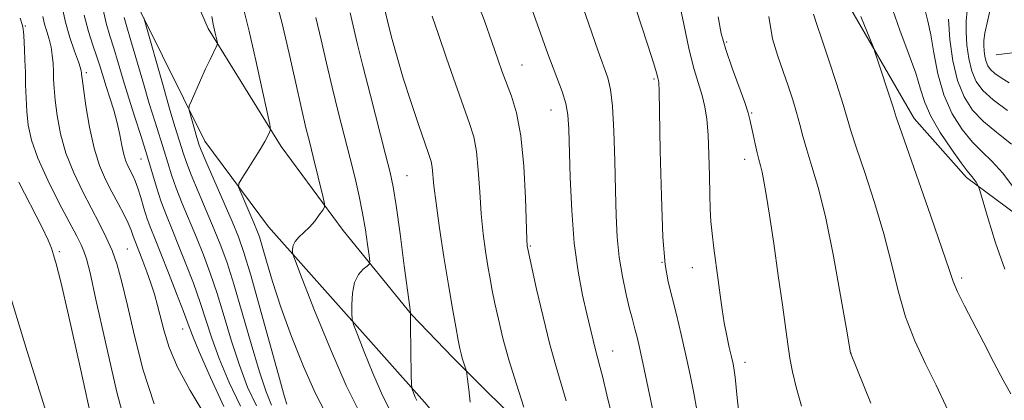
# Model space of a CAD drawing. Extents: x 2192300 to 2195200, y 342300 to 345200.
# Drawn here: x 2193022 to 2193197, y 344644 to 344712 of the extents above; entities that cross this region are included whole.
import ezdxf

# ---------------------------------------------------------------- set-up
doc = ezdxf.new("R2010")
doc.units = 0
doc.header["$MEASUREMENT"] = 0
for name, color, linetype, lineweight in [('DTM HARD BREAKLINE', 7, 'Continuous', 0), ('DTM SPOT ELEVATION', 2, 'Continuous', 13), ('INDEX CONTOUR', 41, 'Continuous', 13), ('INTERMEDIATE CONTOUR', 44, 'Continuous', 0)]:
    doc.layers.add(name, color=color, linetype=linetype, lineweight=lineweight)

msp = doc.modelspace()

# ---------------------------------------------------------------- linework, layer by layer
at = {"layer": 'DTM HARD BREAKLINE'}
for points in [[(2192995.06, 344851.62, 1185.02), (2193006.96, 344804.36, 1182.92), (2193015.11, 344786.19, 1180.45), (2193024.89, 344767.23, 1176), (2193044.82, 344735.76, 1172.04), (2193055.83, 344710.33, 1168.36), (2193068.85, 344689.36, 1165.61), (2193079.82, 344674.44, 1163.35), (2193092.01, 344659.52, 1159.95), (2193099.31, 344651.87, 1158.41), (2193113.92, 344637.37, 1155.99), (2193123.67, 344626.48, 1154.01), (2193137.07, 344609.55, 1150.85), (2193147.22, 344599.08, 1149.52), (2193163.04, 344584.58, 1147.17), (2193177.23, 344574.12, 1144.18), (2193195.87, 344563.27, 1141.92), (2193208.43, 344557.66, 1140.06), (2193228.67, 344551.27, 1137.91), (2193244.86, 344546.88, 1135.49), (2193263.07, 344542.1, 1133.18), (2193280.88, 344538.12, 1132.62)], [(2192973.94, 344793.38, 1187.18), (2192995.61, 344785.04, 1183.09), (2193009.69, 344771.87, 1179.32), (2193020.97, 344756.68, 1177.56), (2193030.24, 344740.69, 1174.75), (2193036.3, 344729.89, 1173.23), (2193043.97, 344713.08, 1170.1), (2193055.28, 344690.28, 1167.26), (2193066.56, 344675.09, 1164.81)], [(2193187.57, 344749.37, 1134.67), (2193168.25, 344725.44, 1138.07), (2193168.69, 344716.14, 1138.55), (2193181.3, 344694.35, 1137.3), (2193190.64, 344683.88, 1136.37), (2193210.11, 344669.39, 1133.05), (2193227.92, 344663.4, 1130.71), (2193240.46, 344661.82, 1129.74)], [(2193195.9, 344705.64, 1126.59), (2193218.56, 344708.39, 1117.66), (2193240.35, 344706.7, 1110.92)], [(2193066.56, 344675.09, 1164.81), (2193094.33, 344643.94, 1159.56), (2193108.82, 344626.76, 1156.28), (2193126.93, 344607.59, 1153.35), (2193136.18, 344598.01, 1152.31), (2193143.02, 344589.22, 1149.5), (2193159.52, 344573.25, 1147.7), (2193172.37, 344566.48, 1144.85), (2193190.84, 344557.33, 1143.13), (2193207.3, 344549.38, 1140.41), (2193227.36, 344543.04, 1137.96), (2193245.81, 344538.3, 1135.88), (2193263.46, 344533.16, 1134.75), (2193283.13, 344524.81, 1131.71), (2193299.6, 344516.46, 1130.75)]]:
    msp.add_polyline3d(points, dxfattribs=at)
at = {"layer": 'DTM SPOT ELEVATION'}
for p in [(2193023.38, 344710.76, 1181.85), (2193148.01, 344707.89, 1143.74), (2193111.65, 344703.85, 1153.12), (2193034.19, 344702.44, 1177.66), (2193135.07, 344701.36, 1148.21), (2193116.78, 344695.83, 1152.78), (2193152.46, 344695.28, 1143.87), (2193043.92, 344687.12, 1174.85), (2193151.22, 344687.05, 1144.55), (2193091.22, 344684.16, 1159.13), (2193029.4, 344670.66, 1183.76), (2193041.52, 344671.18, 1179.01), (2193113.14, 344671.67, 1153.84), (2193136.51, 344668.81, 1148), (2193141.89, 344667.83, 1146.8), (2193189.77, 344666.01, 1137.65), (2193051.34, 344656.98, 1176.73), (2193127.72, 344653.07, 1151.24), (2193151.28, 344651.06, 1145.45), (2193170.11, 344652.64, 1141.98)]:
    msp.add_point(p, dxfattribs=at)
at = {"layer": 'INDEX CONTOUR'}
for points in [[(2193046.258, 344643.659, 1180), (2193044.317, 344649.656, 1180), (2193042.759, 344655.74, 1180), (2193041.52, 344661.133, 1180), (2193040.527, 344665.257, 1180), (2193039.656, 344668.355, 1180), (2193038.773, 344670.873, 1180), (2193037.76, 344673.216, 1180), (2193036.567, 344675.619, 1180), (2193033.564, 344681.319, 1180), (2193031.958, 344684.661, 1180), (2193030.578, 344688.153, 1180), (2193029.605, 344691.633, 1180), (2193028.994, 344694.867, 1180), (2193028.645, 344697.606, 1180), (2193028.465, 344699.687, 1180), (2193028.385, 344701.296, 1180), (2193028.345, 344702.701, 1180), (2193028.285, 344704.122, 1180), (2193028.162, 344705.572, 1180), (2193027.935, 344707.012, 1180), (2193027.585, 344708.409, 1180), (2193027.177, 344709.763, 1180), (2193026.799, 344711.076, 1180), (2193026.485, 344712.436, 1180)], [(2193092.946, 344644.237, 1160), (2193092.669, 344644.872, 1160), (2193092.174, 344646.111, 1160), (2193092.052, 344646.501, 1160), (2193091.996, 344647.183, 1160), (2193091.96, 344648.739, 1160), (2193091.804, 344657.502, 1160), (2193091.792, 344659.054, 1160), (2193091.801, 344659.636, 1160), (2193091.817, 344659.73, 1160), (2193091.807, 344659.875, 1160), (2193091.684, 344660.846, 1160), (2193090.712, 344668.197, 1160), (2193089.952, 344673.849, 1160), (2193089.254, 344678.87, 1160), (2193088.735, 344682.197, 1160), (2193088.207, 344684.748, 1160), (2193087.401, 344687.936, 1160), (2193084.686, 344698.396, 1160), (2193083.338, 344703.699, 1160), (2193082.352, 344707.73, 1160), (2193081.088, 344713.064, 1160)], [(2193135.39, 344640.014, 1150), (2193133.092, 344650.945, 1150), (2193132.503, 344653.639, 1150), (2193132.077, 344655.481, 1150), (2193131.76, 344656.75, 1150), (2193131.187, 344658.878, 1150), (2193130.753, 344660.56, 1150), (2193130.141, 344663.091, 1150), (2193129.468, 344666.26, 1150), (2193128.895, 344669.728, 1150), (2193128.537, 344673.267, 1150), (2193128.348, 344677.103, 1150), (2193128.24, 344681.574, 1150), (2193128.127, 344686.808, 1150), (2193127.971, 344692.098, 1150), (2193127.735, 344696.527, 1150), (2193127.383, 344699.476, 1150), (2193126.866, 344701.528, 1150), (2193125.156, 344706.287, 1150), (2193123.954, 344709.737, 1150), (2193122.573, 344713.774, 1150)], [(2193197.537, 344619.471, 1140), (2193197.127, 344620.596, 1140), (2193196.473, 344622.198, 1140), (2193195.422, 344624.574, 1140), (2193192.065, 344631.807, 1140), (2193190.216, 344635.849, 1140), (2193186.927, 344643.297, 1140), (2193185.232, 344646.957, 1140), (2193183.351, 344650.792, 1140), (2193181.455, 344654.847, 1140), (2193179.775, 344659.141, 1140), (2193178.455, 344663.701, 1140), (2193177.284, 344668.582, 1140), (2193175.96, 344673.848, 1140), (2193174.294, 344679.431, 1140), (2193172.545, 344684.746, 1140), (2193171.08, 344689.072, 1140), (2193170.144, 344691.985, 1140), (2193168.693, 344696.836, 1140), (2193167.521, 344700.52, 1140), (2193166.155, 344704.682, 1140), (2193164.904, 344708.398, 1140), (2193164.012, 344710.999, 1140), (2193163.453, 344712.851, 1140)], [(2193197.925, 344695.754, 1130), (2193195.363, 344697.615, 1130), (2193193.524, 344699.28, 1130), (2193192.331, 344700.906, 1130), (2193191.565, 344702.747, 1130), (2193191.042, 344704.964, 1130), (2193190.71, 344707.357, 1130), (2193190.551, 344709.632, 1130), (2193190.553, 344711.6, 1130), (2193190.729, 344713.494, 1130)], [(2193067.133, 344643.455, 1170), (2193066.151, 344645.768, 1170), (2193064.959, 344649.338, 1170), (2193063.489, 344654.301, 1170), (2193061.906, 344659.839, 1170), (2193060.434, 344664.895, 1170), (2193059.223, 344668.708, 1170), (2193058.128, 344671.705, 1170), (2193056.939, 344674.613, 1170), (2193054.051, 344681.368, 1170), (2193052.812, 344684.351, 1170), (2193051.99, 344686.5, 1170), (2193051.476, 344688.031, 1170), (2193050.013, 344692.756, 1170), (2193049.074, 344695.892, 1170), (2193047.779, 344700.346, 1170), (2193044.634, 344711.353, 1170), (2193044.415, 344712.193, 1170)]]:
    msp.add_polyline3d(points, dxfattribs=at)
at = {"layer": 'INTERMEDIATE CONTOUR'}
for points in [[(2193142.688, 344642.612, 1148), (2193142.182, 344645.548, 1148), (2193141.534, 344648.787, 1148), (2193140.77, 344652.288, 1148), (2193139.924, 344655.969, 1148), (2193139.067, 344659.546, 1148), (2193137.614, 344665.32, 1148), (2193137.086, 344668.432, 1148), (2193136.683, 344673.27, 1148), (2193136.394, 344680.515, 1148), (2193136.195, 344688.587, 1148), (2193135.988, 344699.174, 1148), (2193135.935, 344700.701, 1148), (2193135.887, 344701.078, 1148), (2193135.751, 344701.52, 1148), (2193135.519, 344702.443, 1148), (2193135.048, 344704.045, 1148), (2193133.931, 344707.543, 1148), (2193129.763, 344720.229, 1148)], [(2193198.219, 344700.664, 1128), (2193196.778, 344701.536, 1128), (2193195.678, 344702.321, 1128), (2193194.917, 344703.01, 1128), (2193194.424, 344703.683, 1128), (2193194.108, 344704.444, 1128), (2193193.891, 344705.361, 1128), (2193193.754, 344706.35, 1128), (2193193.688, 344707.29, 1128), (2193193.707, 344708.181, 1128), (2193193.91, 344709.503, 1128), (2193194.415, 344711.856, 1128), (2193196.389, 344720.367, 1128)], [(2193082.684, 344642.321, 1164), (2193080.366, 344646.936, 1164), (2193077.571, 344653.344, 1164), (2193074.783, 344660.218, 1164), (2193072.574, 344665.848, 1164), (2193071.356, 344668.983, 1164), (2193070.906, 344670.229, 1164), (2193070.837, 344670.651, 1164), (2193070.848, 344671.13, 1164), (2193070.972, 344671.772, 1164), (2193071.328, 344672.499, 1164), (2193071.994, 344673.252, 1164), (2193072.88, 344674.072, 1164), (2193073.855, 344675.024, 1164), (2193074.798, 344676.126, 1164), (2193075.611, 344677.211, 1164), (2193076.207, 344678.064, 1164), (2193076.515, 344678.591, 1164), (2193076.536, 344679.168, 1164), (2193076.289, 344680.287, 1164), (2193074.519, 344687.524, 1164), (2193073.897, 344690.004, 1164), (2193073.242, 344692.672, 1164), (2193072.449, 344696.08, 1164), (2193071.44, 344700.601, 1164), (2193070.245, 344705.897, 1164), (2193068.924, 344711.45, 1164), (2193067.551, 344716.764, 1164)], [(2193119.492, 344644.206, 1154), (2193117.689, 344650.21, 1154), (2193116.582, 344654.226, 1154), (2193115.373, 344659.099, 1154), (2193114.225, 344664.025, 1154), (2193112.58, 344671.405, 1154), (2193112.545, 344671.728, 1154), (2193112.489, 344672.847, 1154), (2193112.234, 344680.17, 1154), (2193111.94, 344685.837, 1154), (2193111.435, 344691.228, 1154), (2193110.68, 344695.334, 1154), (2193109.786, 344698.306, 1154), (2193108.132, 344702.609, 1154), (2193107.338, 344704.843, 1154), (2193106.339, 344707.751, 1154), (2193104.986, 344711.645, 1154), (2193103.273, 344716.223, 1154)], [(2193127.641, 344641.419, 1152), (2193126.733, 344645.275, 1152), (2193125.933, 344648.58, 1152), (2193125.366, 344650.786, 1152), (2193124.634, 344653.473, 1152), (2193124.259, 344654.996, 1152), (2193123.174, 344659.623, 1152), (2193122.404, 344662.977, 1152), (2193121.6, 344667.137, 1152), (2193120.912, 344672.167, 1152), (2193120.459, 344677.973, 1152), (2193120.203, 344683.833, 1152), (2193119.97, 344692.457, 1152), (2193119.798, 344694.952, 1152), (2193119.433, 344696.966, 1152), (2193118.765, 344699.094, 1152), (2193116.227, 344705.808, 1152), (2193114.308, 344711.124, 1152), (2193112.317, 344716.791, 1152)], [(2193150.088, 344642.689, 1146), (2193149.846, 344644.751, 1146), (2193149.491, 344648.384, 1146), (2193149.331, 344649.644, 1146), (2193149.132, 344650.739, 1146), (2193148.851, 344652.004, 1146), (2193148.46, 344653.693, 1146), (2193148.011, 344655.745, 1146), (2193147.572, 344658.021, 1146), (2193147.193, 344660.415, 1146), (2193146.847, 344662.937, 1146), (2193146.493, 344665.632, 1146), (2193145.719, 344671.329, 1146), (2193145.407, 344673.891, 1146), (2193145.21, 344676.061, 1146), (2193145.099, 344678.207, 1146), (2193145.03, 344680.82, 1146), (2193144.959, 344684.206, 1146), (2193144.86, 344687.943, 1146), (2193144.708, 344691.421, 1146), (2193144.48, 344694.188, 1146), (2193144.143, 344696.406, 1146), (2193143.665, 344698.394, 1146), (2193142.242, 344703.057, 1146), (2193141.348, 344706.519, 1146), (2193140.373, 344711.078, 1146), (2193139.342, 344716.194, 1146)], [(2193055.159, 344641.879, 1178), (2193052.656, 344646.043, 1178), (2193050.424, 344650.161, 1178), (2193048.922, 344653.663, 1178), (2193048.013, 344656.558, 1178), (2193046.879, 344661.137, 1178), (2193046.321, 344663.116, 1178), (2193045.693, 344665.078, 1178), (2193044.973, 344667.103, 1178), (2193044.248, 344669.019, 1178), (2193042.914, 344672.378, 1178), (2193042.702, 344672.966, 1178), (2193042.486, 344673.632, 1178), (2193042.169, 344674.511, 1178), (2193041.65, 344675.72, 1178), (2193040.862, 344677.333, 1178), (2193039.87, 344679.252, 1178), (2193038.764, 344681.334, 1178), (2193037.639, 344683.508, 1178), (2193036.558, 344685.981, 1178), (2193035.58, 344689.033, 1178), (2193034.758, 344692.763, 1178), (2193034.117, 344696.56, 1178), (2193033.679, 344699.635, 1178), (2193033.446, 344701.417, 1178), (2193033.357, 344702.196, 1178), (2193033.341, 344702.478, 1178), (2193033.314, 344702.733, 1178), (2193033.168, 344703.281, 1178), (2193032.787, 344704.407, 1178), (2193032.108, 344706.296, 1178), (2193031.278, 344708.736, 1178), (2193030.495, 344711.417, 1178), (2193029.891, 344714.108, 1178)], [(2193061.601, 344643.235, 1174), (2193059.577, 344647.483, 1174), (2193057.84, 344651.693, 1174), (2193056.536, 344655.3, 1174), (2193054.454, 344661.659, 1174), (2193053.235, 344665.067, 1174), (2193051.905, 344668.538, 1174), (2193050.605, 344671.782, 1174), (2193049.444, 344674.592, 1174), (2193048.424, 344677.109, 1174), (2193047.516, 344679.555, 1174), (2193046.685, 344682.125, 1174), (2193044.961, 344687.897, 1174), (2193043.936, 344691.154, 1174), (2193042.841, 344694.552, 1174), (2193041.761, 344697.951, 1174), (2193040.766, 344701.213, 1174), (2193039.87, 344704.207, 1174), (2193039.074, 344706.807, 1174), (2193038.372, 344709, 1174), (2193037.728, 344711.259, 1174), (2193037.102, 344714.169, 1174)], [(2193076.676, 344642.167, 1166), (2193074.87, 344645.616, 1166), (2193072.801, 344650.284, 1166), (2193070.69, 344655.603, 1166), (2193068.789, 344660.843, 1166), (2193067.298, 344665.379, 1166), (2193066.207, 344669.014, 1166), (2193065.452, 344671.658, 1166), (2193064.953, 344673.333, 1166), (2193064.532, 344674.516, 1166), (2193063.995, 344675.8, 1166), (2193061.645, 344681.184, 1166), (2193061.276, 344682.131, 1166), (2193061.327, 344682.772, 1166), (2193061.841, 344683.653, 1166), (2193062.807, 344685.162, 1166), (2193063.992, 344687.037, 1166), (2193065.109, 344688.852, 1166), (2193065.93, 344690.264, 1166), (2193066.463, 344691.252, 1166), (2193066.777, 344691.875, 1166), (2193066.911, 344692.314, 1166), (2193066.796, 344693.246, 1166), (2193066.332, 344695.469, 1166), (2193065.466, 344699.485, 1166), (2193064.337, 344704.598, 1166), (2193063.127, 344709.819, 1166), (2193061.998, 344714.351, 1166)], [(2193058.646, 344643.198, 1176), (2193056.266, 344648.349, 1176), (2193054.28, 344652.872, 1176), (2193053.059, 344655.799, 1176), (2193052.285, 344657.821, 1176), (2193051.465, 344660.042, 1176), (2193050.241, 344663.247, 1176), (2193048.793, 344666.955, 1176), (2193047.438, 344670.366, 1176), (2193046.414, 344672.893, 1176), (2193045.662, 344674.785, 1176), (2193045.044, 344676.502, 1176), (2193044.452, 344678.387, 1176), (2193043.881, 344680.301, 1176), (2193043.353, 344681.987, 1176), (2193042.881, 344683.259, 1176), (2193042.451, 344684.212, 1176), (2193041.626, 344685.807, 1176), (2193041.226, 344686.747, 1176), (2193040.855, 344687.964, 1176), (2193040.514, 344689.551, 1176), (2193040.147, 344691.452, 1176), (2193039.682, 344693.568, 1176), (2193039.076, 344695.795, 1176), (2193038.398, 344697.996, 1176), (2193037.75, 344700.027, 1176), (2193036.677, 344703.474, 1176), (2193036.09, 344705.253, 1176), (2193035.369, 344707.326, 1176), (2193034.585, 344709.785, 1176), (2193033.835, 344712.697, 1176)], [(2193064.427, 344643.322, 1172), (2193062.872, 344646.623, 1172), (2193061.4, 344650.516, 1172), (2193060.013, 344654.8, 1172), (2193058.699, 344659.167, 1172), (2193057.445, 344663.277, 1172), (2193056.229, 344666.887, 1172), (2193055.017, 344670.122, 1172), (2193053.772, 344673.197, 1172), (2193051.238, 344679.239, 1172), (2193050.163, 344681.953, 1172), (2193049.337, 344684.312, 1172), (2193048.668, 344686.461, 1172), (2193048.023, 344688.604, 1172), (2193046.42, 344693.677, 1172), (2193045.395, 344697, 1172), (2193044.222, 344700.957, 1172), (2193042.059, 344708.358, 1172), (2193041.381, 344710.617, 1172), (2193040.929, 344712.272, 1172)], [(2193069.838, 344643.588, 1168), (2193069.432, 344644.914, 1168), (2193068.519, 344648.16, 1168), (2193065.113, 344660.512, 1168), (2193063.424, 344666.513, 1168), (2193062.216, 344670.528, 1168), (2193061.241, 344673.289, 1168), (2193060.107, 344676.028, 1168), (2193055.46, 344686.749, 1168), (2193054.642, 344688.687, 1168), (2193054.284, 344689.601, 1168), (2193053.857, 344690.949, 1168), (2193052.574, 344695.375, 1168), (2193052.425, 344696.016, 1168), (2193052.506, 344696.562, 1168), (2193052.886, 344697.479, 1168), (2193054.494, 344701.115, 1168), (2193055.411, 344703.146, 1168), (2193056.196, 344704.833, 1168), (2193057.438, 344707.414, 1168), (2193057.492, 344707.703, 1168), (2193057.432, 344708.063, 1168), (2193057.128, 344709.457, 1168), (2193056.759, 344711.057, 1168), (2193056.523, 344712.44, 1168)], [(2193088.85, 344641.147, 1162), (2193086.656, 344645.586, 1162), (2193085.12, 344649.108, 1162), (2193083.588, 344652.886, 1162), (2193082.374, 344655.979, 1162), (2193081.704, 344657.742, 1162), (2193081.451, 344658.706, 1162), (2193081.399, 344659.696, 1162), (2193081.388, 344661.321, 1162), (2193081.498, 344663.319, 1162), (2193081.864, 344665.214, 1162), (2193082.557, 344666.623, 1162), (2193083.386, 344667.554, 1162), (2193084.096, 344668.111, 1162), (2193084.486, 344668.452, 1162), (2193084.58, 344668.947, 1162), (2193084.461, 344670.021, 1162), (2193084.198, 344671.972, 1162), (2193083.81, 344674.588, 1162), (2193083.307, 344677.529, 1162), (2193082.692, 344680.544, 1162), (2193081.955, 344683.724, 1162), (2193081.076, 344687.248, 1162), (2193078.969, 344695.516, 1162), (2193077.894, 344699.889, 1162), (2193076.896, 344704.166, 1162), (2193075.95, 344708.294, 1162), (2193075.006, 344712.257, 1162)], [(2193102.392, 344643.949, 1158), (2193102.191, 344646.239, 1158), (2193101.969, 344648.023, 1158), (2193101.835, 344649.017, 1158), (2193101.75, 344649.487, 1158), (2193101.643, 344649.834, 1158), (2193101.236, 344651.072, 1158), (2193101.012, 344651.802, 1158), (2193100.822, 344652.517, 1158), (2193100.612, 344653.469, 1158), (2193100.315, 344654.987, 1158), (2193099.874, 344657.346, 1158), (2193099.293, 344660.609, 1158), (2193098.578, 344664.788, 1158), (2193097.768, 344669.759, 1158), (2193096.98, 344674.853, 1158), (2193096.355, 344679.267, 1158), (2193095.988, 344682.395, 1158), (2193095.673, 344685.717, 1158), (2193095.478, 344686.704, 1158), (2193095.085, 344687.933, 1158), (2193094.358, 344689.997, 1158), (2193093.225, 344693.276, 1158), (2193091.867, 344697.328, 1158), (2193090.531, 344701.502, 1158), (2193089.418, 344705.237, 1158), (2193088.562, 344708.334, 1158), (2193087.95, 344710.682, 1158), (2193087.17, 344713.871, 1158)], [(2193111.963, 344643.081, 1156), (2193110.631, 344647.179, 1156), (2193109.317, 344651.472, 1156), (2193108.251, 344655.351, 1156), (2193107.438, 344658.69, 1156), (2193106.824, 344661.482, 1156), (2193106.355, 344663.78, 1156), (2193105.962, 344665.87, 1156), (2193105.579, 344668.097, 1156), (2193105.156, 344670.744, 1156), (2193104.735, 344673.85, 1156), (2193104.375, 344677.394, 1156), (2193104.111, 344681.282, 1156), (2193103.871, 344685.128, 1156), (2193103.554, 344688.472, 1156), (2193103.065, 344691.061, 1156), (2193102.32, 344693.459, 1156), (2193101.241, 344696.433, 1156), (2193099.808, 344700.485, 1156), (2193098.234, 344705.038, 1156), (2193096.794, 344709.247, 1156), (2193095.666, 344712.498, 1156)], [(2193161.332, 344643.279, 1144), (2193160.327, 344646.625, 1144), (2193159.679, 344649.345, 1144), (2193159.242, 344651.767, 1144), (2193158.874, 344654.245, 1144), (2193157.924, 344661.238, 1144), (2193157.183, 344666.468, 1144), (2193156.358, 344672.135, 1144), (2193155.604, 344677.187, 1144), (2193155.042, 344680.82, 1144), (2193154.637, 344683.214, 1144), (2193154.323, 344684.797, 1144), (2193154.035, 344685.969, 1144), (2193153.743, 344687.03, 1144), (2193153.421, 344688.249, 1144), (2193153.058, 344689.802, 1144), (2193152.695, 344691.482, 1144), (2193152.15, 344694.141, 1144), (2193151.823, 344695.358, 1144), (2193151.206, 344697.178, 1144), (2193148.966, 344703.278, 1144), (2193147.849, 344706.565, 1144), (2193147.055, 344709.434, 1144), (2193146.517, 344712.353, 1144)], [(2193173.638, 344643.791, 1142), (2193169.989, 344652.725, 1142), (2193169.219, 344657.268, 1142), (2193168.249, 344662.89, 1142), (2193166.979, 344669.856, 1142), (2193165.605, 344676.604, 1142), (2193164.301, 344681.9, 1142), (2193163.152, 344685.827, 1142), (2193162.222, 344688.793, 1142), (2193161.539, 344691.186, 1142), (2193160.994, 344693.293, 1142), (2193160.44, 344695.382, 1142), (2193159.762, 344697.659, 1142), (2193158.956, 344700.116, 1142), (2193158.046, 344702.687, 1142), (2193157.075, 344705.381, 1142), (2193156.168, 344708.498, 1142), (2193155.469, 344712.414, 1142)], [(2193198.484, 344645.46, 1138), (2193197.129, 344647.877, 1138), (2193195.499, 344651.014, 1138), (2193193.718, 344654.492, 1138), (2193190.298, 344661.062, 1138), (2193189.05, 344663.558, 1138), (2193188.26, 344665.39, 1138), (2193187.522, 344667.516, 1138), (2193186.306, 344671.146, 1138), (2193184.285, 344676.98, 1138), (2193179.937, 344689.351, 1138), (2193178.773, 344692.712, 1138), (2193178.152, 344694.58, 1138), (2193177.591, 344696.332, 1138), (2193174.411, 344706.013, 1138), (2193174.072, 344706.943, 1138), (2193171.832, 344712.469, 1138)], [(2193197.435, 344667.551, 1136), (2193195.783, 344672.241, 1136), (2193194.452, 344676.519, 1136), (2193193.012, 344681.535, 1136), (2193192.774, 344682.27, 1136), (2193192.602, 344682.596, 1136), (2193192.335, 344683.016, 1136), (2193191.995, 344683.526, 1136), (2193191.648, 344683.996, 1136), (2193191.303, 344684.392, 1136), (2193190.735, 344685.065, 1136), (2193189.665, 344686.464, 1136), (2193187.947, 344688.861, 1136), (2193185.972, 344691.818, 1136), (2193184.271, 344694.724, 1136), (2193183.203, 344697.165, 1136), (2193182.466, 344699.518, 1136), (2193181.595, 344702.359, 1136), (2193180.27, 344706.044, 1136), (2193178.776, 344710.036, 1136), (2193177.543, 344713.578, 1136)], [(2193199.321, 344681.615, 1134), (2193197.099, 344684.625, 1134), (2193195.153, 344686.778, 1134), (2193193.402, 344688.415, 1134), (2193191.665, 344690.118, 1134), (2193189.832, 344692.356, 1134), (2193188.058, 344695.176, 1134), (2193186.575, 344698.515, 1134), (2193185.542, 344702.244, 1134), (2193184.844, 344705.959, 1134), (2193184.3, 344709.189, 1134), (2193183.772, 344711.608, 1134), (2193183.305, 344713.481, 1134)], [(2193041.838, 344637.55, 1182), (2193039.648, 344645.725, 1182), (2193037.584, 344654.621, 1182), (2193035.923, 344662.2, 1182), (2193034.86, 344666.946, 1182), (2193034.232, 344669.433, 1182), (2193033.787, 344670.76, 1182), (2193033.281, 344671.916, 1182), (2193032.499, 344673.46, 1182), (2193029.393, 344679.316, 1182), (2193027.346, 344683.364, 1182), (2193025.577, 344687.275, 1182), (2193024.452, 344690.504, 1182), (2193023.869, 344693.174, 1182), (2193023.61, 344695.576, 1182), (2193023.484, 344697.944, 1182), (2193023.418, 344700.29, 1182), (2193023.367, 344702.567, 1182), (2193023.296, 344704.715, 1182), (2193023.213, 344706.606, 1182), (2193023.075, 344709.087, 1182), (2193023.022, 344709.73, 1182), (2193022.961, 344710.218, 1182), (2193022.838, 344710.827, 1182), (2193022.445, 344712.147, 1182)], [(2193198.611, 344689.786, 1132), (2193196.019, 344691.844, 1132), (2193193.666, 344693.771, 1132), (2193191.721, 344695.805, 1132), (2193190.186, 344698.162, 1132), (2193189.022, 344701.05, 1132), (2193188.192, 344704.568, 1132), (2193187.666, 344708.363, 1132), (2193187.413, 344711.972, 1132)], [(2193035.434, 344639.639, 1184), (2193033.085, 344650.164, 1184), (2193031.045, 344659.4, 1184), (2193029.663, 344665.338, 1184), (2193028.841, 344668.525, 1184), (2193028.367, 344670.151, 1184), (2193028.005, 344671.311, 1184), (2193027.43, 344672.746, 1184), (2193026.296, 344675.106, 1184), (2193022.23, 344683.003, 1184)], [(2193031.446, 344628.239, 1186), (2193023.715, 344652.968, 1186), (2193019.833, 344665.595, 1186)]]:
    msp.add_polyline3d(points, dxfattribs=at)

doc.saveas('drawing.dxf')
